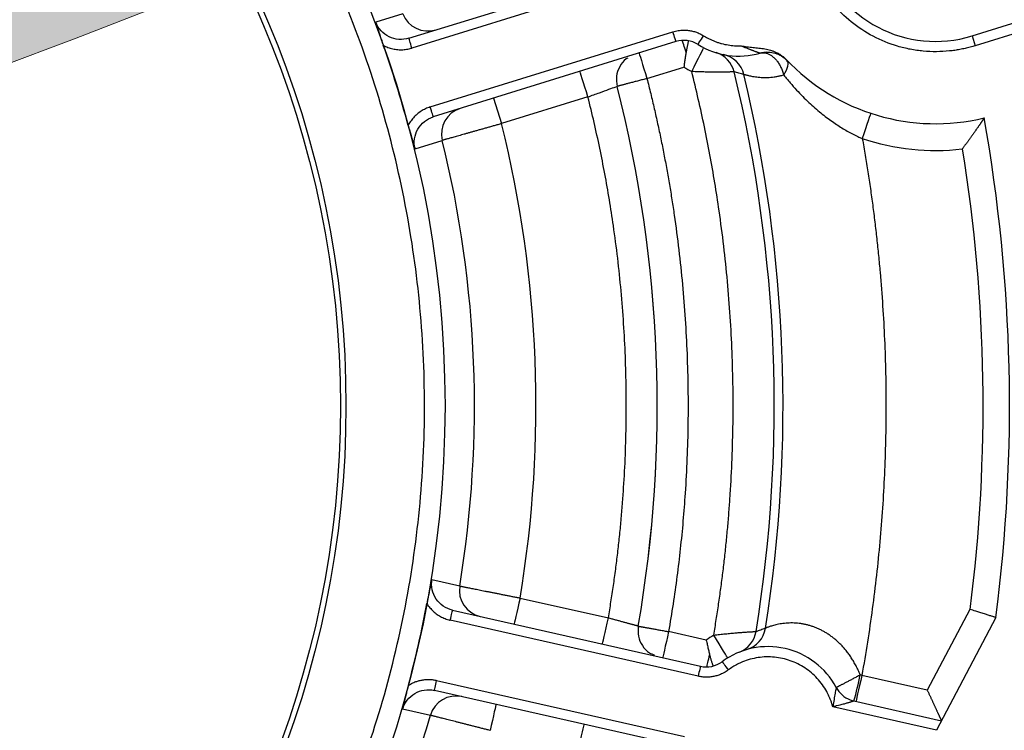
# Model space of a CAD drawing. Units: millimetres. Extents: x -291811 to 61400, y 19462 to 33921.
# Drawn here: x 60439 to 60487, y 24303 to 24338 of the extents above; entities that cross this region are included whole.
import ezdxf

# ---------------------------------------------------------------- set-up
doc = ezdxf.new("R2010")
doc.units = ezdxf.units.MM
doc.header["$LTSCALE"] = 50
doc.linetypes.add('HIDDEN', pattern=[1.905, 1.27, -0.635])
doc.layers.get('0').update_dxf_attribs({"color": 1})
doc.layers.get('Defpoints').update_dxf_attribs({"color": 4})
for name, color, linetype, lineweight in [('0_Koty', 153, 'Continuous', 5), ('0_Nevidcary', 8, 'HIDDEN', 5), ('0_Srafa', 8, 'Continuous', 5)]:
    doc.layers.add(name, color=color, linetype=linetype, lineweight=lineweight)
doc.styles.get("Standard").update_dxf_attribs({"font": 'tahoma.ttf'})
doc.dimstyles.new('SOSY', dxfattribs={"dimtxt": 2.5, "dimasz": 2.5, "dimexe": 1.5, "dimexo": 2.5, "dimtad": 1, "dimdec": 1, "dimtxsty": 'Standard', "dimcen": 2.5, "dimclrd": 256, "dimclre": 256, "dimclrt": 256, "dimadec": 0, "dimazin": 0, "dimtfac": 1, "dimtdec": 1, "dimtmove": 0, "dimatfit": 3, "dimfxl": 1, "dimtfill": 1, "dimlwd": -1, "dimlwe": -1, "dimarcsym": 0})

# ---------------------------------------------------------------- blocks, each defined once
blk = doc.blocks.new('*D407')
at = {"layer": '0_Koty', "transparency": 16777216}
for p, q in [((59992.323, 24994.368), (59938.751, 25046.857)), ((60045.895, 24941.88), (60574.473, 24423.994)), ((61049.231, 23958.84), (60628.045, 24371.506))]:
    blk.add_line(p, q, dxfattribs=at)
for points in [[(60001.071, 25003.297), (59983.575, 24985.44), (60045.895, 24941.88)], [(60636.793, 24380.434), (60619.297, 24362.577), (60574.473, 24423.994)]]:
    blk.add_solid(points, dxfattribs=at)
at = {"layer": 'Defpoints', "color": 0, "transparency": 16777216}
for p in [(60045.895, 24941.88), (60574.473, 24423.994)]:
    blk.add_point(p, dxfattribs=at)
at = {"layer": '0_Koty', "transparency": 16777216, "insert": (60906.813, 24181.173), "char_height": 75, "attachment_point": 5, "rotation": 315.5854, "bg_fill": 3, "box_fill_scale": 1.1, "bg_fill_color": 256, "bg_fill_true_color": 13158600, "bg_fill_transparency": 0}
blk.add_mtext('MAX {\\fArial|b0|i0|c238|p34;∅740}', dxfattribs=at)

msp = doc.modelspace()

# ---------------------------------------------------------------- hatches: boundary and pattern name
at = {"layer": '0_Srafa'}
h = msp.add_hatch(dxfattribs=at)
h.set_pattern_fill('DOTS', color=252, scale=4, style=0)
h.set_pattern_definition([(0, (38695.2094, 22152.937), (3.175, 6.35), [0, -6.35])])
edge = h.paths.add_edge_path()
edge.add_arc((60310.184, 24682.937), 370, 0, 360)

# ---------------------------------------------------------------- linework, layer by layer
for p, q in [((60457.882, 24336.999), (60469.67, 24340.657)), ((60469.818, 24340.18), (60458.03, 24336.522)), ((60485.242, 24337.113), (60489.301, 24338.373)), ((60457.595, 24338.19), (60456.272, 24337.778)), ((60489.449, 24337.895), (60485.39, 24336.636)), ((60458.919, 24333.657), (60470.707, 24337.314)), ((60470.855, 24336.837), (60459.067, 24333.179)), ((60485.242, 24337.113), (60485.39, 24336.636)), ((60475.012, 24336.292), (60474.947, 24336.275)), ((60469.446, 24335.039), (60471.24, 24335.595)), ((60461.998, 24334.088), (60462.383, 24332.847)), ((60466.58, 24334.149), (60462.383, 24332.847)), ((60458.181, 24331.626), (60459.505, 24332.035)), ((60460.352, 24310.369), (60459.001, 24310.673)), ((60463.285, 24309.784), (60467.571, 24308.814)), ((60460.005, 24309.194), (60472.043, 24306.468)), ((60485.133, 24309.234), (60483.065, 24305.305)), ((60471.932, 24305.98), (60459.895, 24308.706)), ((60486.392, 24308.836), (60483.509, 24303.358)), ((60472.33, 24307.736), (60470.498, 24308.151)), ((60459.232, 24305.78), (60471.27, 24303.054)), ((60483.065, 24305.305), (60479.884, 24306.025)), ((60471.159, 24302.567), (60459.122, 24305.293)), ((60479.499, 24304.779), (60483.75, 24303.816)), ((60457.578, 24304.391), (60458.929, 24304.083)), ((60483.509, 24303.358), (60478.472, 24304.499))]:
    msp.add_line(p, q)
at = {"flags": 128}
for points in [[(60470.855, 24336.837), (60470.852, 24336.846), (60470.844, 24336.873), (60470.83, 24336.917), (60470.812, 24336.977), (60470.789, 24337.049), (60470.764, 24337.132), (60470.736, 24337.221), (60470.707, 24337.314)], [(60458.03, 24336.522), (60458.001, 24336.615), (60457.973, 24336.705), (60457.948, 24336.787), (60457.925, 24336.859), (60457.907, 24336.919), (60457.893, 24336.963), (60457.885, 24336.99), (60457.882, 24336.999)], [(60471.345, 24336.317), (60471.313, 24336.421), (60471.284, 24336.516), (60471.256, 24336.604), (60471.232, 24336.683), (60471.211, 24336.752), (60471.193, 24336.81), (60471.178, 24336.857), (60471.167, 24336.893)], [(60471.928, 24336.698), (60471.934, 24336.706), (60471.949, 24336.73), (60471.973, 24336.77), (60472.006, 24336.822), (60472.046, 24336.887), (60472.092, 24336.96), (60472.141, 24337.04), (60472.193, 24337.122)], [(60471.619, 24335.381), (60471.734, 24335.607), (60471.845, 24335.824), (60471.947, 24336.025), (60472.036, 24336.2), (60472.11, 24336.344), (60472.164, 24336.451), (60472.198, 24336.517), (60472.209, 24336.539)], [(60475.234, 24336.324), (60475.119, 24336.312), (60475.012, 24336.292)], [(60469.061, 24336.28), (60469.069, 24336.256), (60469.09, 24336.186), (60469.126, 24336.071), (60469.174, 24335.916), (60469.232, 24335.728), (60469.299, 24335.514), (60469.371, 24335.281), (60469.446, 24335.039)], [(60476.094, 24335.209), (60476.164, 24335.327), (60476.221, 24335.439), (60476.263, 24335.545), (60476.291, 24335.643), (60476.302, 24335.732), (60476.298, 24335.809), (60476.279, 24335.874), (60476.244, 24335.925)], [(60466.58, 24334.149), (60466.505, 24334.391), (60466.432, 24334.624), (60466.366, 24334.839), (60466.307, 24335.027), (60466.259, 24335.181), (60466.224, 24335.296), (60466.202, 24335.367), (60466.195, 24335.391)], [(60459.067, 24333.179), (60459.064, 24333.188), (60459.056, 24333.215), (60459.042, 24333.26), (60459.024, 24333.319), (60459.001, 24333.391), (60458.976, 24333.474), (60458.948, 24333.563), (60458.919, 24333.657)], [(60480.316, 24333.352), (60480.308, 24333.328), (60480.285, 24333.258), (60480.247, 24333.144), (60480.196, 24332.99), (60480.134, 24332.803), (60480.064, 24332.59), (60479.987, 24332.359), (60479.907, 24332.118)], [(60463.285, 24309.784), (60463.229, 24309.537), (60463.175, 24309.299), (60463.125, 24309.08), (60463.082, 24308.888), (60463.046, 24308.73), (60463.019, 24308.613), (60463.003, 24308.541), (60462.997, 24308.516)], [(60459.895, 24308.706), (60459.916, 24308.801), (60459.937, 24308.893), (60459.956, 24308.977), (60459.973, 24309.051), (60459.987, 24309.112), (60459.997, 24309.157), (60460.003, 24309.185), (60460.005, 24309.194)], [(60467.283, 24307.546), (60467.289, 24307.57), (60467.305, 24307.642), (60467.332, 24307.759), (60467.368, 24307.917), (60467.411, 24308.109), (60467.461, 24308.328), (60467.515, 24308.566), (60467.571, 24308.814)], [(60470.498, 24308.151), (60470.442, 24307.903), (60470.388, 24307.665), (60470.338, 24307.446), (60470.295, 24307.254), (60470.259, 24307.096), (60470.233, 24306.979), (60470.216, 24306.907), (60470.211, 24306.883)], [(60473.37, 24306.87), (60473.357, 24306.891), (60473.318, 24306.955), (60473.255, 24307.057), (60473.171, 24307.195), (60473.068, 24307.363), (60472.95, 24307.554), (60472.823, 24307.762), (60472.69, 24307.979)], [(60472.358, 24306.436), (60472.366, 24306.473), (60472.377, 24306.521), (60472.391, 24306.58), (60472.406, 24306.651), (60472.425, 24306.731), (60472.445, 24306.821), (60472.467, 24306.919), (60472.491, 24307.024)], [(60473.102, 24306.69), (60473.108, 24306.682), (60473.125, 24306.659), (60473.152, 24306.622), (60473.189, 24306.572), (60473.234, 24306.511), (60473.285, 24306.442), (60473.341, 24306.366), (60473.399, 24306.288)], [(60472.043, 24306.468), (60472.041, 24306.458), (60472.034, 24306.431), (60472.024, 24306.386), (60472.01, 24306.325), (60471.994, 24306.251), (60471.974, 24306.167), (60471.954, 24306.075), (60471.932, 24305.98)], [(60459.122, 24305.293), (60459.124, 24305.302), (60459.13, 24305.33), (60459.14, 24305.375), (60459.154, 24305.436), (60459.171, 24305.509), (60459.19, 24305.594), (60459.211, 24305.685), (60459.232, 24305.78)], [(60479.884, 24306.025), (60479.828, 24305.777), (60479.775, 24305.54), (60479.725, 24305.32), (60479.681, 24305.128), (60479.646, 24304.971), (60479.619, 24304.853), (60479.603, 24304.781), (60479.597, 24304.757)], [(60479.323, 24304.832), (60479.365, 24304.817), (60479.499, 24304.779)], [(60462.114, 24304.615), (60462.108, 24304.591), (60462.092, 24304.519), (60462.066, 24304.401), (60462.03, 24304.244), (60461.986, 24304.052), (60461.937, 24303.832), (60461.883, 24303.595), (60461.827, 24303.347)], [(60466.113, 24302.377), (60466.169, 24302.624), (60466.223, 24302.862), (60466.272, 24303.081), (60466.316, 24303.273), (60466.351, 24303.431), (60466.378, 24303.548), (60466.394, 24303.62), (60466.4, 24303.644)]]:
    msp.add_lwpolyline(points, dxfattribs=at)
for radius in [52.58, 47.768, 47.5]:
    msp.add_circle((60407.058, 24319.134), radius)
for centre, radius, start, end in [((60483.464, 24342.844), 6, 107.2394, 287.2394), ((60458.81, 24338.645), 1.297, 200.5293, 287.1382), ((60471.24, 24335.595), 1.3, 58.0428, 107.2394), ((60407.058, 24319.134), 52.587, 15.0198, 19.459), ((60473.913, 24339.88), 3.75, 238.0428, 285.9984), ((60472.42, 24335.057), 1.299, 13.6372, 72.7927), ((60472.889, 24334.936), 1.299, 13.4513, 78.2903), ((60483.464, 24342.844), 10, 223.3718, 283.6561), ((60407.058, 24319.134), 68.572, 350.7889, 13.68991), ((60407.058, 24319.134), 69, 350.98226, 13.49655), ((60407.058, 24319.134), 62.885, 350.18655, 14.29225), ((60407.058, 24319.134), 62.886, 350.18605, 14.29262), ((60460.764, 24332.347), 1.297, 107.3406, 193.9495), ((60407.058, 24319.134), 80, 352.60354, 10.07276), ((60407.058, 24319.134), 54.01, 350.6602, 13.8186), ((60461.632, 24310.156), 1.297, 170.5294, 257.1384), ((60407.058, 24319.134), 52.587, 345.0198, 349.459), ((60473.464, 24308.364), 1.299, 291.6861, 350.8421), ((60473.922, 24308.522), 1.299, 286.189, 351.0273), ((60475.329, 24303.673), 3.75, 28.0428, 126.436), ((60472.33, 24307.736), 1.3, 257.2394, 306.436), ((60459.84, 24310.232), 20.402, 344.4988, 348.1534), ((60479.786, 24306.047), 1.3, 208.0428, 249.1171), ((60460.175, 24303.724), 1.297, 77.3402, 163.9497), ((60407.058, 24319.134), 54.01, 320.6602, 343.8186)]:
    msp.add_arc(centre, radius, start, end)
for points, knots in [([(60383.031, 24273.488), (60383.245, 24273.376), (60383.673, 24273.153), (60384.321, 24272.83), (60384.972, 24272.516), (60385.628, 24272.211), (60386.288, 24271.915), (60386.952, 24271.628), (60388.177, 24271.12), (60389.982, 24270.437), (60392.392, 24269.658), (60394.838, 24268.998), (60398.137, 24268.279), (60402.321, 24267.685), (60407.387, 24267.469), (60412.449, 24267.75), (60417.46, 24268.526), (60422.37, 24269.789), (60427.133, 24271.527), (60431.703, 24273.724), (60436.035, 24276.359), (60440.088, 24279.405), (60443.823, 24282.834), (60447.204, 24286.612), (60450.199, 24290.704), (60452.778, 24295.069), (60454.917, 24299.666), (60456.594, 24304.451), (60457.795, 24309.377), (60458.507, 24314.397), (60458.724, 24319.463), (60458.443, 24324.525), (60457.667, 24329.536), (60456.403, 24334.446), (60454.665, 24339.209), (60452.468, 24343.779), (60449.834, 24348.111), (60446.788, 24352.165), (60443.93, 24355.278), (60441.47, 24357.59), (60439.541, 24359.232), (60437.535, 24360.778), (60435.801, 24361.982), (60434.38, 24362.894), (60433.298, 24363.551), (60432.201, 24364.183), (60431.457, 24364.581), (60431.085, 24364.781)], [0, 0, 0, 0, 0.004468, 0.008934, 0.013399, 0.017863, 0.022327, 0.026793, 0.03126, 0.046888, 0.062518, 0.078145, 0.093775, 0.125023, 0.156271, 0.18752, 0.218768, 0.250016, 0.281264, 0.312512, 0.34376, 0.375008, 0.406256, 0.437504, 0.468752, 0.5, 0.531248, 0.562496, 0.593744, 0.624993, 0.656241, 0.687489, 0.718737, 0.749985, 0.781233, 0.812481, 0.843729, 0.874977, 0.906225, 0.921852, 0.937483, 0.95311, 0.96874, 0.976556, 0.984368, 0.992181, 1, 1, 1, 1]), ([(60485.39, 24336.636), (60485.309, 24336.611), (60485.145, 24336.563), (60484.897, 24336.502), (60484.648, 24336.45), (60484.396, 24336.409), (60484.016, 24336.362), (60483.505, 24336.333), (60482.867, 24336.361), (60482.235, 24336.45), (60481.408, 24336.652), (60480.417, 24337.055), (60479.346, 24337.76), (60478.434, 24338.661), (60477.714, 24339.723), (60477.216, 24340.905), (60476.958, 24342.161), (60476.95, 24343.443), (60477.192, 24344.703), (60477.675, 24345.89), (60478.264, 24346.783), (60478.831, 24347.418), (60479.302, 24347.85), (60479.812, 24348.234), (60480.298, 24348.529), (60480.742, 24348.751), (60481.133, 24348.918), (60481.403, 24349.007), (60481.538, 24349.052)], [0, 0, 0, 0, 0.012537, 0.025043, 0.037536, 0.050038, 0.062566, 0.093825, 0.125111, 0.15637, 0.187656, 0.250126, 0.312595, 0.375065, 0.437534, 0.500003, 0.562473, 0.624942, 0.687412, 0.749881, 0.812351, 0.84361, 0.874896, 0.906155, 0.937441, 0.958291, 0.979114, 1, 1, 1, 1]), ([(60456.272, 24337.778), (60456.298, 24337.697), (60456.342, 24337.56), (60456.401, 24337.373), (60456.448, 24337.227), (60456.489, 24337.102), (60456.526, 24336.991), (60456.56, 24336.889), (60456.592, 24336.796), (60456.619, 24336.718), (60456.635, 24336.671), (60456.642, 24336.653)], [0, 0, 0, 0, 0.233207, 0.394332, 0.52053, 0.627641, 0.721978, 0.806845, 0.884215, 0.95544, 1, 1, 1, 1]), ([(60457.882, 24336.999), (60457.725, 24336.951), (60457.559, 24336.932), (60457.231, 24336.956), (60457.07, 24336.999), (60456.774, 24337.142), (60456.64, 24337.241), (60456.418, 24337.483), (60456.331, 24337.625), (60456.272, 24337.778)], [0, 0, 0, 0, 0.25, 0.25, 0.5, 0.5, 0.75, 0.75, 1, 1, 1, 1]), ([(60470.707, 24337.314), (60470.748, 24337.326), (60470.831, 24337.35), (60470.957, 24337.374), (60471.106, 24337.393), (60471.278, 24337.398), (60471.471, 24337.384), (60471.662, 24337.349), (60471.847, 24337.293), (60472.026, 24337.22), (60472.137, 24337.155), (60472.193, 24337.122)], [0, 0, 0, 0, 0.0835, 0.166707, 0.250048, 0.374861, 0.500032, 0.624846, 0.750017, 0.87474, 1, 1, 1, 1]), ([(60471.461, 24336.876), (60471.458, 24336.86), (60471.451, 24336.829), (60471.439, 24336.773), (60471.425, 24336.711), (60471.409, 24336.643), (60471.393, 24336.569), (60471.377, 24336.49), (60471.361, 24336.406), (60471.351, 24336.347), (60471.345, 24336.317)], [0, 0, 0, 0, 0.121613, 0.244391, 0.368312, 0.493305, 0.619263, 0.745978, 0.873082, 1, 1, 1, 1]), ([(60472.193, 24337.122), (60472.239, 24337.095), (60472.331, 24337.039), (60472.473, 24336.965), (60472.618, 24336.898), (60472.766, 24336.837), (60472.918, 24336.785), (60473.123, 24336.724), (60473.384, 24336.668), (60473.703, 24336.63), (60473.917, 24336.631), (60474.024, 24336.632)], [0, 0, 0, 0, 0.083725, 0.167027, 0.250109, 0.333175, 0.416429, 0.500074, 0.666797, 0.832894, 1, 1, 1, 1]), ([(60456.642, 24336.653), (60456.678, 24336.634), (60456.751, 24336.597), (60456.864, 24336.551), (60456.981, 24336.513), (60457.1, 24336.482), (60457.22, 24336.46), (60457.342, 24336.445), (60457.465, 24336.439), (60457.588, 24336.441), (60457.71, 24336.452), (60457.832, 24336.471), (60457.938, 24336.495), (60458.004, 24336.514), (60458.03, 24336.522)], [0, 0, 0, 0, 0.0855032, 0.1710558, 0.2566567, 0.3423037, 0.4279938, 0.5137233, 0.5994877, 0.6852815, 0.7711004, 0.8569331, 0.9427892, 1, 1, 1, 1]), ([(60471.345, 24336.317), (60471.34, 24336.286), (60471.33, 24336.223), (60471.315, 24336.124), (60471.299, 24336.022), (60471.284, 24335.917), (60471.269, 24335.811), (60471.254, 24335.703), (60471.245, 24335.631), (60471.24, 24335.595)], [0, 0, 0, 0, 0.140528, 0.282409, 0.425305, 0.568853, 0.712707, 0.856534, 1, 1, 1, 1]), ([(60474.024, 24336.632), (60474.071, 24336.624), (60474.166, 24336.608), (60474.357, 24336.581), (60474.599, 24336.554), (60474.887, 24336.525), (60475.175, 24336.486), (60475.411, 24336.432), (60475.594, 24336.37), (60475.744, 24336.307), (60475.9, 24336.222), (60476.059, 24336.11), (60476.15, 24336.021), (60476.195, 24335.976)], [0, 0, 0, 0, 0.060582, 0.125031, 0.250061, 0.375093, 0.500106, 0.625076, 0.688594, 0.750081, 0.835218, 0.918093, 1, 1, 1, 1]), ([(60474.024, 24336.632), (60474.05, 24336.621), (60474.099, 24336.601), (60474.172, 24336.571), (60474.241, 24336.543), (60474.307, 24336.517), (60474.37, 24336.492), (60474.43, 24336.468), (60474.487, 24336.446), (60474.541, 24336.425), (60474.592, 24336.406), (60474.64, 24336.387), (60474.685, 24336.37), (60474.726, 24336.355), (60474.764, 24336.341), (60474.799, 24336.328), (60474.831, 24336.317), (60474.859, 24336.306), (60474.883, 24336.298), (60474.903, 24336.291), (60474.92, 24336.285), (60474.932, 24336.28), (60474.941, 24336.277), (60474.946, 24336.275), (60474.946, 24336.275), (60474.947, 24336.275)], [0, 0, 0, 0, 0.067865, 0.13253, 0.194272, 0.253301, 0.309811, 0.363946, 0.415818, 0.465543, 0.513195, 0.558832, 0.60253, 0.644327, 0.684298, 0.722508, 0.759042, 0.793982, 0.827458, 0.859602, 0.890264, 0.919278, 0.946923, 0.973691, 1, 1, 1, 1]), ([(60475.003, 24336.29), (60475.115, 24336.308), (60475.345, 24336.345), (60475.687, 24336.287), (60475.995, 24336.157), (60476.142, 24336.022), (60476.214, 24335.956)], [0, 0, 0, 0, 0.2448207, 0.4981427, 0.7522735, 1, 1, 1, 1]), ([(60468.511, 24336.029), (60468.487, 24336.016), (60468.316, 24335.93), (60468.103, 24335.622), (60467.927, 24335.153), (60467.973, 24334.824), (60467.997, 24334.659)], [0, 0, 0, 0, 0.052242, 0.368162, 0.684082, 1, 1, 1, 1]), ([(60473.682, 24335.363), (60473.68, 24335.363), (60473.675, 24335.363), (60473.656, 24335.362), (60473.628, 24335.362), (60473.592, 24335.361), (60473.547, 24335.36), (60473.493, 24335.358), (60473.43, 24335.357), (60473.36, 24335.356), (60473.281, 24335.354), (60473.195, 24335.353), (60473.102, 24335.352), (60473.001, 24335.351), (60472.894, 24335.351), (60472.781, 24335.351), (60472.662, 24335.352), (60472.538, 24335.353), (60472.41, 24335.355), (60472.277, 24335.357), (60472.14, 24335.361), (60472.001, 24335.365), (60471.859, 24335.37), (60471.731, 24335.376), (60471.651, 24335.38), (60471.619, 24335.381)], [0, 0, 0, 0, 0.042852, 0.085724, 0.128628, 0.171579, 0.214589, 0.257674, 0.300847, 0.344123, 0.387519, 0.431048, 0.474729, 0.518576, 0.562606, 0.606834, 0.651274, 0.695939, 0.740842, 0.78599, 0.831391, 0.877045, 0.922951, 0.969102, 1, 1, 1, 1]), ([(60472.69, 24307.979), (60472.732, 24308.231), (60472.816, 24308.736), (60472.931, 24309.495), (60473.038, 24310.254), (60473.136, 24311.015), (60473.225, 24311.777), (60473.306, 24312.54), (60473.377, 24313.303), (60473.44, 24314.068), (60473.557, 24315.726), (60473.656, 24318.283), (60473.611, 24321.737), (60473.386, 24325.183), (60473.064, 24327.928), (60472.748, 24329.975), (60472.509, 24331.335), (60472.242, 24332.69), (60471.948, 24334.039), (60471.728, 24334.934), (60471.619, 24335.381)], [0, 0, 0, 0, 0.027798, 0.055583, 0.083358, 0.111128, 0.138895, 0.166663, 0.194437, 0.222219, 0.250014, 0.374998, 0.500002, 0.624985, 0.749989, 0.800004, 0.849991, 0.899971, 0.949967, 1, 1, 1, 1]), ([(60474.153, 24335.238), (60474.074, 24335.256), (60473.919, 24335.291), (60473.76, 24335.339), (60473.682, 24335.363)], [0, 0, 0, 0, 0.507229, 1, 1, 1, 1]), ([(60469.446, 24335.039), (60469.411, 24335.029), (60469.341, 24335.011), (60469.236, 24334.983), (60469.132, 24334.956), (60469.03, 24334.929), (60468.93, 24334.903), (60468.832, 24334.878), (60468.738, 24334.853), (60468.648, 24334.829), (60468.562, 24334.807), (60468.48, 24334.785), (60468.404, 24334.765), (60468.333, 24334.747), (60468.268, 24334.73), (60468.21, 24334.714), (60468.158, 24334.701), (60468.112, 24334.689), (60468.074, 24334.679), (60468.043, 24334.671), (60468.02, 24334.665), (60468.003, 24334.66), (60467.999, 24334.659), (60467.997, 24334.659)], [0, 0, 0, 0, 0.04762, 0.09524, 0.142861, 0.190481, 0.238101, 0.285721, 0.33334, 0.38096, 0.428579, 0.476199, 0.523818, 0.571436, 0.619055, 0.666674, 0.714292, 0.76191, 0.809528, 0.857146, 0.904764, 0.952382, 1, 1, 1, 1]), ([(60469.446, 24335.039), (60469.508, 24334.795), (60469.63, 24334.308), (60469.803, 24333.575), (60469.967, 24332.84), (60470.123, 24332.104), (60470.271, 24331.365), (60470.409, 24330.626), (60470.539, 24329.884), (60470.661, 24329.141), (60470.905, 24327.528), (60471.201, 24325.034), (60471.422, 24321.651), (60471.466, 24318.262), (60471.357, 24315.552), (60471.202, 24313.525), (60471.069, 24312.176), (60470.908, 24310.831), (60470.721, 24309.488), (60470.572, 24308.597), (60470.498, 24308.151)], [0, 0, 0, 0, 0.027799, 0.055584, 0.08336, 0.111129, 0.138896, 0.166664, 0.194437, 0.222219, 0.250014, 0.374998, 0.500002, 0.624985, 0.749989, 0.800003, 0.84999, 0.89997, 0.949966, 1, 1, 1, 1]), ([(60476.094, 24335.209), (60476.068, 24335.201), (60476.015, 24335.186), (60475.91, 24335.159), (60475.777, 24335.13), (60475.618, 24335.103), (60475.458, 24335.085), (60475.299, 24335.076), (60475.143, 24335.074), (60474.992, 24335.079), (60474.848, 24335.091), (60474.714, 24335.108), (60474.593, 24335.128), (60474.486, 24335.149), (60474.394, 24335.17), (60474.317, 24335.19), (60474.255, 24335.207), (60474.208, 24335.221), (60474.174, 24335.231), (60474.158, 24335.236), (60474.154, 24335.238), (60474.153, 24335.238)], [0, 0, 0, 0, 0.024167, 0.048334, 0.098462, 0.150609, 0.204942, 0.261547, 0.32036, 0.381131, 0.443409, 0.506528, 0.569747, 0.632357, 0.693867, 0.753971, 0.812623, 0.869944, 0.926178, 0.981643, 1, 1, 1, 1]), ([(60476.094, 24335.209), (60476.144, 24335.145), (60476.245, 24335.018), (60476.448, 24334.775), (60476.701, 24334.487), (60477.005, 24334.168), (60477.305, 24333.877), (60477.599, 24333.612), (60477.887, 24333.37), (60478.169, 24333.15), (60478.445, 24332.95), (60478.715, 24332.768), (60478.979, 24332.603), (60479.238, 24332.453), (60479.492, 24332.317), (60479.714, 24332.206), (60479.853, 24332.143), (60479.907, 24332.118)], [0, 0, 0, 0, 0.050387, 0.100774, 0.196614, 0.287145, 0.372463, 0.45287, 0.528751, 0.600509, 0.668536, 0.733203, 0.794851, 0.8538, 0.910348, 0.964771, 1, 1, 1, 1]), ([(60466.58, 24334.149), (60466.77, 24334.218), (60466.961, 24334.287), (60467.311, 24334.413), (60467.471, 24334.47), (60467.735, 24334.565), (60467.839, 24334.602), (60467.974, 24334.65), (60468.005, 24334.662), (60467.997, 24334.659)], [0, 0, 0, 0, 0.25, 0.25, 0.5, 0.5, 0.75, 0.75, 1, 1, 1, 1]), ([(60467.571, 24308.814), (60467.614, 24309.076), (60467.702, 24309.601), (60467.82, 24310.391), (60467.929, 24311.181), (60468.027, 24311.973), (60468.115, 24312.766), (60468.193, 24313.56), (60468.26, 24314.355), (60468.374, 24315.947), (60468.467, 24318.341), (60468.425, 24321.534), (60468.218, 24324.721), (60467.919, 24327.258), (60467.626, 24329.151), (60467.405, 24330.408), (60467.157, 24331.661), (60466.885, 24332.909), (60466.681, 24333.735), (60466.58, 24334.149)], [0, 0, 0, 0, 0.0312726, 0.0625286, 0.0937735, 0.1250123, 0.1562505, 0.1874933, 0.218746, 0.2500139, 0.3749973, 0.5000014, 0.6249848, 0.7499889, 0.8000024, 0.8499886, 0.8999692, 0.9499658, 1, 1, 1, 1]), ([(60458.919, 24333.657), (60458.88, 24333.644), (60458.803, 24333.618), (60458.69, 24333.569), (60458.58, 24333.514), (60458.474, 24333.451), (60458.373, 24333.381), (60458.277, 24333.304), (60458.187, 24333.221), (60458.102, 24333.132), (60458.024, 24333.038), (60457.952, 24332.939), (60457.894, 24332.846), (60457.862, 24332.786), (60457.849, 24332.763)], [0, 0, 0, 0, 0.085823, 0.171674, 0.257503, 0.343313, 0.429098, 0.514851, 0.600568, 0.686244, 0.771876, 0.857461, 0.942997, 1, 1, 1, 1]), ([(60458.181, 24331.626), (60458.143, 24331.785), (60458.134, 24331.952), (60458.18, 24332.277), (60458.235, 24332.435), (60458.398, 24332.72), (60458.506, 24332.847), (60458.763, 24333.052), (60458.91, 24333.13), (60459.067, 24333.179)], [0, 0, 0, 0, 0.25, 0.25, 0.5, 0.5, 0.75, 0.75, 1, 1, 1, 1]), ([(60485.825, 24333.126), (60485.825, 24333.126), (60485.824, 24333.125), (60485.821, 24333.119), (60485.815, 24333.111), (60485.807, 24333.099), (60485.797, 24333.084), (60485.785, 24333.066), (60485.772, 24333.045), (60485.757, 24333.023), (60485.741, 24332.998), (60485.723, 24332.971), (60485.704, 24332.942), (60485.683, 24332.912), (60485.662, 24332.88), (60485.64, 24332.846), (60485.616, 24332.812), (60485.592, 24332.776), (60485.567, 24332.738), (60485.541, 24332.7), (60485.514, 24332.661), (60485.486, 24332.621), (60485.458, 24332.58), (60485.429, 24332.539), (60485.4, 24332.496), (60485.37, 24332.453), (60485.339, 24332.41), (60485.308, 24332.366), (60485.277, 24332.321), (60485.245, 24332.276), (60485.213, 24332.231), (60485.18, 24332.185), (60485.147, 24332.139), (60485.114, 24332.093), (60485.08, 24332.047), (60485.046, 24332.001), (60485.012, 24331.954), (60484.978, 24331.908), (60484.944, 24331.862), (60484.91, 24331.816), (60484.875, 24331.77), (60484.841, 24331.724), (60484.807, 24331.678), (60484.78, 24331.643), (60484.765, 24331.623), (60484.762, 24331.618)], [0, 0, 0, 0, 0.025277, 0.050224, 0.074882, 0.099288, 0.123478, 0.147483, 0.171333, 0.195056, 0.218675, 0.242213, 0.26569, 0.289122, 0.312524, 0.33591, 0.359291, 0.382676, 0.406073, 0.429489, 0.452927, 0.476392, 0.499886, 0.523408, 0.54696, 0.57054, 0.594145, 0.617773, 0.641419, 0.665078, 0.688745, 0.712411, 0.736069, 0.75971, 0.783324, 0.806901, 0.830427, 0.853891, 0.877277, 0.90057, 0.923754, 0.946809, 0.969718, 0.99246, 1, 1, 1, 1]), ([(60457.849, 24332.763), (60457.856, 24332.735), (60457.872, 24332.676), (60457.897, 24332.586), (60457.925, 24332.488), (60457.955, 24332.382), (60457.989, 24332.266), (60458.028, 24332.134), (60458.075, 24331.976), (60458.127, 24331.804), (60458.164, 24331.683), (60458.181, 24331.626)], [0, 0, 0, 0, 0.067691, 0.140872, 0.220586, 0.30838, 0.406562, 0.51914, 0.654372, 0.835215, 1, 1, 1, 1]), ([(60462.383, 24332.847), (60462.353, 24332.838), (60462.293, 24332.821), (60462.175, 24332.788), (60462.026, 24332.746), (60461.85, 24332.696), (60461.675, 24332.647), (60461.503, 24332.598), (60461.335, 24332.55), (60461.171, 24332.504), (60461.011, 24332.459), (60460.856, 24332.415), (60460.707, 24332.373), (60460.565, 24332.333), (60460.43, 24332.295), (60460.302, 24332.259), (60460.182, 24332.225), (60460.07, 24332.194), (60459.968, 24332.165), (60459.874, 24332.138), (60459.79, 24332.115), (60459.716, 24332.094), (60459.652, 24332.076), (60459.599, 24332.061), (60459.556, 24332.049), (60459.53, 24332.042), (60459.514, 24332.037), (60459.508, 24332.035), (60459.505, 24332.035)], [0, 0, 0, 0, 0.020847, 0.041695, 0.083384, 0.125073, 0.166761, 0.208447, 0.250132, 0.291814, 0.333495, 0.375172, 0.416847, 0.458518, 0.500187, 0.541853, 0.583515, 0.625174, 0.66683, 0.708484, 0.750134, 0.791782, 0.833428, 0.875072, 0.916714, 0.958355, 0.979178, 1, 1, 1, 1]), ([(60479.907, 24332.118), (60479.954, 24331.849), (60480.048, 24331.31), (60480.178, 24330.501), (60480.3, 24329.69), (60480.412, 24328.878), (60480.516, 24328.065), (60480.61, 24327.251), (60480.695, 24326.436), (60480.848, 24324.804), (60481.009, 24322.349), (60481.079, 24319.071), (60481.004, 24315.792), (60480.82, 24313.065), (60480.6, 24310.89), (60480.399, 24309.263), (60480.165, 24307.64), (60479.978, 24306.563), (60479.884, 24306.025)], [0, 0, 0, 0, 0.031267, 0.062522, 0.093769, 0.125011, 0.156252, 0.187497, 0.218748, 0.250011, 0.374996, 0.500002, 0.624987, 0.749993, 0.812499, 0.874982, 0.937472, 1, 1, 1, 1]), ([(60459.001, 24310.673), (60458.983, 24310.59), (60458.952, 24310.45), (60458.91, 24310.258), (60458.877, 24310.108), (60458.85, 24309.979), (60458.827, 24309.865), (60458.805, 24309.76), (60458.786, 24309.663), (60458.771, 24309.582), (60458.762, 24309.533), (60458.758, 24309.514)], [0, 0, 0, 0, 0.23301, 0.394183, 0.520426, 0.627567, 0.721929, 0.806813, 0.884199, 0.955432, 1, 1, 1, 1]), ([(60460.005, 24309.194), (60459.845, 24309.23), (60459.692, 24309.297), (60459.42, 24309.482), (60459.302, 24309.6), (60459.117, 24309.871), (60459.051, 24310.024), (60458.979, 24310.344), (60458.974, 24310.511), (60459.001, 24310.673)], [0, 0, 0, 0, 0.25, 0.25, 0.5, 0.5, 0.75, 0.75, 1, 1, 1, 1]), ([(60460.352, 24310.369), (60460.355, 24310.368), (60460.361, 24310.367), (60460.377, 24310.364), (60460.404, 24310.359), (60460.448, 24310.35), (60460.502, 24310.339), (60460.567, 24310.326), (60460.643, 24310.311), (60460.728, 24310.294), (60460.824, 24310.275), (60460.928, 24310.255), (60461.042, 24310.232), (60461.164, 24310.208), (60461.294, 24310.182), (60461.432, 24310.154), (60461.577, 24310.125), (60461.729, 24310.095), (60461.886, 24310.064), (60462.049, 24310.031), (60462.217, 24309.998), (60462.389, 24309.963), (60462.564, 24309.928), (60462.741, 24309.893), (60462.921, 24309.857), (60463.072, 24309.827), (60463.194, 24309.802), (60463.254, 24309.79), (60463.285, 24309.784)], [0, 0, 0, 0, 0.020822, 0.041645, 0.083286, 0.124928, 0.166572, 0.208218, 0.249866, 0.291516, 0.33317, 0.374826, 0.416485, 0.458147, 0.499813, 0.541482, 0.583153, 0.624828, 0.666505, 0.708186, 0.749868, 0.791553, 0.833239, 0.874927, 0.916616, 0.958305, 0.979153, 1, 1, 1, 1]), ([(60458.758, 24309.514), (60458.78, 24309.48), (60458.825, 24309.411), (60458.9, 24309.315), (60458.982, 24309.223), (60459.069, 24309.137), (60459.162, 24309.057), (60459.261, 24308.984), (60459.364, 24308.917), (60459.472, 24308.858), (60459.583, 24308.806), (60459.698, 24308.761), (60459.802, 24308.729), (60459.868, 24308.713), (60459.895, 24308.706)], [0, 0, 0, 0, 0.085503, 0.171056, 0.256657, 0.342304, 0.427994, 0.513723, 0.599488, 0.685281, 0.7711, 0.856933, 0.942789, 1, 1, 1, 1]), ([(60486.392, 24308.836), (60486.392, 24308.836), (60486.39, 24308.836), (60486.378, 24308.84), (60486.359, 24308.846), (60486.331, 24308.855), (60486.28, 24308.871), (60486.185, 24308.901), (60486.03, 24308.95), (60485.837, 24309.011), (60485.63, 24309.077), (60485.391, 24309.152), (60485.228, 24309.204), (60485.133, 24309.234)], [0, 0, 0, 0, 0.049495, 0.099259, 0.1493, 0.199629, 0.250255, 0.372325, 0.500167, 0.618946, 0.750092, 0.855336, 1, 1, 1, 1]), ([(60469.023, 24308.416), (60469.024, 24308.416), (60469.025, 24308.416), (60469.02, 24308.417), (60469.01, 24308.42), (60468.995, 24308.424), (60468.973, 24308.43), (60468.947, 24308.437), (60468.915, 24308.445), (60468.878, 24308.456), (60468.836, 24308.467), (60468.789, 24308.48), (60468.738, 24308.494), (60468.681, 24308.509), (60468.621, 24308.525), (60468.557, 24308.543), (60468.489, 24308.562), (60468.417, 24308.581), (60468.342, 24308.602), (60468.264, 24308.623), (60468.183, 24308.645), (60468.1, 24308.668), (60468.015, 24308.691), (60467.928, 24308.715), (60467.84, 24308.739), (60467.751, 24308.764), (60467.661, 24308.789), (60467.601, 24308.805), (60467.571, 24308.814)], [0, 0, 0, 0, 0.038342, 0.076684, 0.115029, 0.153378, 0.191732, 0.230094, 0.268465, 0.306845, 0.345238, 0.383642, 0.422061, 0.460493, 0.498941, 0.537403, 0.575881, 0.614375, 0.652884, 0.691407, 0.729945, 0.768495, 0.807058, 0.845631, 0.884214, 0.922804, 0.9614, 1, 1, 1, 1]), ([(60479.807, 24306.043), (60479.791, 24306.082), (60479.76, 24306.159), (60479.693, 24306.308), (60479.605, 24306.487), (60479.493, 24306.69), (60479.375, 24306.881), (60479.252, 24307.06), (60479.124, 24307.226), (60478.993, 24307.382), (60478.858, 24307.526), (60478.72, 24307.66), (60478.58, 24307.783), (60478.437, 24307.896), (60478.293, 24307.999), (60478.147, 24308.093), (60478, 24308.179), (60477.85, 24308.255), (60477.699, 24308.323), (60477.547, 24308.383), (60477.392, 24308.435), (60477.236, 24308.478), (60477.078, 24308.514), (60476.918, 24308.541), (60476.758, 24308.56), (60476.597, 24308.571), (60476.437, 24308.573), (60476.279, 24308.568), (60476.126, 24308.555), (60475.978, 24308.535), (60475.839, 24308.511), (60475.712, 24308.483), (60475.597, 24308.453), (60475.497, 24308.424), (60475.413, 24308.397), (60475.343, 24308.372), (60475.288, 24308.352), (60475.246, 24308.336), (60475.223, 24308.327), (60475.211, 24308.321), (60475.207, 24308.32), (60475.205, 24308.319)], [0, 0, 0, 0, 0.014905, 0.02981, 0.058624, 0.086456, 0.113352, 0.139381, 0.164635, 0.189215, 0.213231, 0.236791, 0.259902, 0.282609, 0.305028, 0.32728, 0.349485, 0.371765, 0.394245, 0.417051, 0.440313, 0.464163, 0.488734, 0.514159, 0.540561, 0.568047, 0.596687, 0.626499, 0.657429, 0.689303, 0.721843, 0.754686, 0.787449, 0.819799, 0.851499, 0.882457, 0.912671, 0.942232, 0.971283, 0.985642, 1, 1, 1, 1]), ([(60469.023, 24308.416), (60469.013, 24308.25), (60468.992, 24307.919), (60469.201, 24307.46), (60469.489, 24307.137), (60469.726, 24307.048), (60469.809, 24307.018)], [0, 0, 0, 0, 0.282854, 0.565709, 0.848567, 1, 1, 1, 1]), ([(60469.023, 24308.416), (60469.025, 24308.416), (60469.03, 24308.415), (60469.046, 24308.412), (60469.07, 24308.408), (60469.102, 24308.402), (60469.141, 24308.395), (60469.187, 24308.387), (60469.24, 24308.377), (60469.299, 24308.366), (60469.365, 24308.355), (60469.437, 24308.342), (60469.515, 24308.328), (60469.598, 24308.313), (60469.685, 24308.297), (60469.777, 24308.28), (60469.873, 24308.263), (60469.972, 24308.245), (60470.074, 24308.227), (60470.178, 24308.208), (60470.284, 24308.189), (60470.39, 24308.17), (60470.462, 24308.157), (60470.498, 24308.151)], [0, 0, 0, 0, 0.047618, 0.095236, 0.142854, 0.190472, 0.23809, 0.285708, 0.333326, 0.380945, 0.428564, 0.476182, 0.523801, 0.571421, 0.61904, 0.66666, 0.714279, 0.761899, 0.809519, 0.857139, 0.90476, 0.95238, 1, 1, 1, 1]), ([(60472.69, 24307.979), (60472.738, 24307.985), (60472.834, 24307.997), (60472.976, 24308.014), (60473.116, 24308.03), (60473.254, 24308.044), (60473.389, 24308.058), (60473.52, 24308.071), (60473.647, 24308.082), (60473.769, 24308.093), (60473.885, 24308.102), (60473.996, 24308.111), (60474.1, 24308.119), (60474.198, 24308.126), (60474.289, 24308.132), (60474.373, 24308.137), (60474.448, 24308.142), (60474.516, 24308.145), (60474.576, 24308.149), (60474.627, 24308.152), (60474.669, 24308.154), (60474.703, 24308.156), (60474.727, 24308.157), (60474.741, 24308.158), (60474.745, 24308.158), (60474.746, 24308.158)], [0, 0, 0, 0, 0.046306, 0.092376, 0.138198, 0.183768, 0.229086, 0.274152, 0.318974, 0.363562, 0.407929, 0.45209, 0.496057, 0.539846, 0.583474, 0.626959, 0.670313, 0.713553, 0.756695, 0.799753, 0.842741, 0.885675, 0.928567, 0.971431, 1, 1, 1, 1]), ([(60474.746, 24308.158), (60474.822, 24308.188), (60474.976, 24308.248), (60475.128, 24308.295), (60475.205, 24308.319)], [0, 0, 0, 0, 0.492771, 1, 1, 1, 1]), ([(60472.33, 24307.736), (60472.337, 24307.7), (60472.352, 24307.629), (60472.375, 24307.523), (60472.399, 24307.418), (60472.422, 24307.315), (60472.445, 24307.214), (60472.468, 24307.117), (60472.483, 24307.055), (60472.491, 24307.024)], [0, 0, 0, 0, 0.143466, 0.287293, 0.431149, 0.574696, 0.717593, 0.859474, 1, 1, 1, 1]), ([(60472.491, 24307.024), (60472.498, 24306.996), (60472.512, 24306.94), (60472.534, 24306.861), (60472.556, 24306.786), (60472.577, 24306.716), (60472.597, 24306.651), (60472.615, 24306.591), (60472.632, 24306.538), (60472.643, 24306.5), (60472.649, 24306.481), (60472.65, 24306.476)], [0, 0, 0, 0, 0.121831, 0.243851, 0.365557, 0.486592, 0.606765, 0.725963, 0.84412, 0.961204, 1, 1, 1, 1]), ([(60478.472, 24304.499), (60478.458, 24304.55), (60478.43, 24304.652), (60478.378, 24304.802), (60478.32, 24304.949), (60478.254, 24305.093), (60478.145, 24305.304), (60477.976, 24305.573), (60477.725, 24305.88), (60477.439, 24306.155), (60477.017, 24306.472), (60476.42, 24306.769), (60475.77, 24306.912), (60475.242, 24306.93), (60474.847, 24306.895), (60474.459, 24306.813), (60474.125, 24306.698), (60473.846, 24306.569), (60473.615, 24306.44), (60473.471, 24306.338), (60473.399, 24306.288)], [0, 0, 0, 0, 0.025095, 0.050094, 0.075057, 0.100042, 0.125109, 0.187588, 0.250154, 0.312633, 0.375199, 0.500011, 0.624822, 0.687301, 0.749867, 0.812346, 0.874912, 0.916596, 0.9582, 1, 1, 1, 1]), ([(60473.399, 24306.288), (60473.364, 24306.263), (60473.294, 24306.213), (60473.182, 24306.149), (60473.047, 24306.082), (60472.887, 24306.02), (60472.7, 24305.971), (60472.509, 24305.941), (60472.316, 24305.933), (60472.122, 24305.943), (60471.996, 24305.968), (60471.932, 24305.98)], [0, 0, 0, 0, 0.0834997, 0.1667073, 0.2500476, 0.3748611, 0.5000321, 0.6248455, 0.7500166, 0.8747397, 1, 1, 1, 1]), ([(60457.858, 24305.541), (60457.892, 24305.562), (60457.96, 24305.604), (60458.067, 24305.657), (60458.195, 24305.712), (60458.346, 24305.762), (60458.521, 24305.801), (60458.699, 24305.823), (60458.877, 24305.827), (60459.056, 24305.815), (60459.174, 24305.792), (60459.232, 24305.78)], [0, 0, 0, 0, 0.0834725, 0.1666985, 0.2500399, 0.3748206, 0.5000267, 0.6248141, 0.7500137, 0.8747123, 1, 1, 1, 1]), ([(60479.807, 24306.043), (60479.777, 24306.028), (60479.719, 24305.997), (60479.631, 24305.95), (60479.545, 24305.904), (60479.459, 24305.859), (60479.376, 24305.815), (60479.295, 24305.772), (60479.217, 24305.731), (60479.142, 24305.692), (60479.071, 24305.655), (60479.005, 24305.62), (60478.943, 24305.588), (60478.885, 24305.558), (60478.834, 24305.532), (60478.787, 24305.508), (60478.747, 24305.487), (60478.712, 24305.47), (60478.684, 24305.456), (60478.663, 24305.446), (60478.648, 24305.439), (60478.64, 24305.436), (60478.639, 24305.436), (60478.639, 24305.436)], [0, 0, 0, 0, 0.048387, 0.096774, 0.145161, 0.193548, 0.241934, 0.290321, 0.338708, 0.387095, 0.435482, 0.483869, 0.532256, 0.580643, 0.62903, 0.677416, 0.725803, 0.77419, 0.822577, 0.870964, 0.919351, 0.967738, 1, 1, 1, 1]), ([(60457.858, 24305.541), (60457.851, 24305.513), (60457.835, 24305.455), (60457.812, 24305.364), (60457.787, 24305.266), (60457.76, 24305.159), (60457.731, 24305.041), (60457.699, 24304.908), (60457.661, 24304.747), (60457.62, 24304.572), (60457.592, 24304.449), (60457.578, 24304.391)], [0, 0, 0, 0, 0.067678, 0.140842, 0.220533, 0.308295, 0.40644, 0.518966, 0.654116, 0.83482, 1, 1, 1, 1]), ([(60457.578, 24304.391), (60457.624, 24304.548), (60457.7, 24304.697), (60457.903, 24304.955), (60458.028, 24305.064), (60458.312, 24305.23), (60458.47, 24305.285), (60458.794, 24305.335), (60458.962, 24305.329), (60459.122, 24305.293)], [0, 0, 0, 0, 0.25, 0.25, 0.5, 0.5, 0.75, 0.75, 1, 1, 1, 1]), ([(60478.639, 24305.436), (60478.639, 24305.436), (60478.633, 24305.409), (60478.614, 24305.309), (60478.601, 24305.238), (60478.554, 24304.98), (60478.517, 24304.754), (60478.472, 24304.499)], [0, 0, 0, 0, 0.25, 0.25, 0.5, 0.5, 1, 1, 1, 1]), ([(60483.065, 24305.305), (60483.074, 24305.285), (60483.092, 24305.246), (60483.119, 24305.187), (60483.146, 24305.128), (60483.173, 24305.069), (60483.201, 24305.009), (60483.228, 24304.95), (60483.255, 24304.891), (60483.282, 24304.833), (60483.309, 24304.774), (60483.336, 24304.717), (60483.362, 24304.66), (60483.388, 24304.603), (60483.413, 24304.548), (60483.438, 24304.493), (60483.463, 24304.44), (60483.487, 24304.388), (60483.511, 24304.337), (60483.533, 24304.287), (60483.555, 24304.24), (60483.577, 24304.193), (60483.597, 24304.149), (60483.616, 24304.107), (60483.635, 24304.067), (60483.652, 24304.029), (60483.669, 24303.994), (60483.684, 24303.961), (60483.697, 24303.931), (60483.71, 24303.905), (60483.721, 24303.881), (60483.73, 24303.861), (60483.738, 24303.844), (60483.744, 24303.831), (60483.748, 24303.822), (60483.75, 24303.817), (60483.75, 24303.817), (60483.75, 24303.816)], [0, 0, 0, 0, 0.027873, 0.055922, 0.084128, 0.112472, 0.140936, 0.169503, 0.198157, 0.22688, 0.25566, 0.284481, 0.31333, 0.342197, 0.371071, 0.399942, 0.428802, 0.457646, 0.486469, 0.515269, 0.544044, 0.572795, 0.601526, 0.630244, 0.658955, 0.687671, 0.716407, 0.745178, 0.774005, 0.802912, 0.831925, 0.861074, 0.890393, 0.919921, 0.949697, 0.979766, 1, 1, 1, 1]), ([(60479.499, 24304.779), (60479.499, 24304.779), (60479.498, 24304.779), (60479.493, 24304.777), (60479.485, 24304.774), (60479.473, 24304.771), (60479.457, 24304.765), (60479.437, 24304.758), (60479.41, 24304.75), (60479.378, 24304.74), (60479.339, 24304.727), (60479.292, 24304.712), (60479.237, 24304.696), (60479.173, 24304.676), (60479.1, 24304.655), (60479.014, 24304.631), (60478.916, 24304.604), (60478.803, 24304.575), (60478.671, 24304.543), (60478.559, 24304.517), (60478.49, 24304.503), (60478.472, 24304.499)], [0, 0, 0, 0, 0.022834, 0.04606, 0.070188, 0.095709, 0.123164, 0.153155, 0.186365, 0.223524, 0.265076, 0.311147, 0.362403, 0.419641, 0.483774, 0.555876, 0.637263, 0.729605, 0.835152, 0.956455, 1, 1, 1, 1]), ([(60461.827, 24303.347), (60461.797, 24303.355), (60461.737, 24303.37), (60461.617, 24303.4), (60461.468, 24303.438), (60461.29, 24303.483), (60461.114, 24303.528), (60460.941, 24303.572), (60460.771, 24303.615), (60460.606, 24303.657), (60460.445, 24303.697), (60460.289, 24303.737), (60460.139, 24303.775), (60459.996, 24303.811), (60459.86, 24303.846), (60459.731, 24303.879), (60459.61, 24303.909), (60459.498, 24303.938), (60459.394, 24303.964), (60459.3, 24303.988), (60459.216, 24304.01), (60459.141, 24304.029), (60459.077, 24304.045), (60459.023, 24304.059), (60458.98, 24304.07), (60458.953, 24304.076), (60458.937, 24304.081), (60458.931, 24304.082), (60458.929, 24304.083)], [0, 0, 0, 0, 0.020847, 0.041695, 0.083384, 0.125073, 0.166761, 0.208447, 0.250132, 0.291814, 0.333495, 0.375172, 0.416847, 0.458518, 0.500187, 0.541853, 0.583515, 0.625174, 0.66683, 0.708484, 0.750134, 0.791782, 0.833428, 0.875072, 0.916714, 0.958355, 0.979178, 1, 1, 1, 1])]:
    msp.add_open_spline(points, degree=3, knots=knots)
for points in [[(60474.947, 24336.275), (60474.967, 24336.28), (60475.007, 24336.29), (60475.069, 24336.296), (60475.132, 24336.294), (60475.197, 24336.286), (60475.262, 24336.27), (60475.327, 24336.246), (60475.393, 24336.216), (60475.457, 24336.178), (60475.521, 24336.134), (60475.584, 24336.084), (60475.645, 24336.027), (60475.704, 24335.965), (60475.761, 24335.897), (60475.815, 24335.824), (60475.866, 24335.746), (60475.913, 24335.664), (60475.958, 24335.579), (60475.998, 24335.49), (60476.035, 24335.398), (60476.067, 24335.305), (60476.085, 24335.241), (60476.094, 24335.209)], [(60471.24, 24335.595), (60471.364, 24335.518), (60471.489, 24335.447), (60471.619, 24335.381)], [(60463.285, 24309.784), (60464.56, 24317.453), (60464.253, 24325.301), (60462.383, 24332.847)], [(60479.907, 24332.118), (60481.469, 24331.6), (60483.126, 24331.429), (60484.762, 24331.618)], [(60484.762, 24331.618), (60485.951, 24324.213), (60486.076, 24316.675), (60485.133, 24309.234)], [(60472.69, 24307.979), (60472.567, 24307.903), (60472.447, 24307.822), (60472.33, 24307.736)], [(60479.884, 24306.025), (60479.859, 24306.031), (60479.833, 24306.037), (60479.807, 24306.043)]]:
    msp.add_open_spline(points, degree=3)
at = {"layer": '0_Nevidcary', "ltscale": 0.5}
msp.add_circle((60310.184, 24682.937), 370, dxfattribs=at)

# ---------------------------------------------------------------- next in the draw order: dimensions: what is measured, and where the dimension line sits
at = {"layer": '0_Koty'}
dim = msp.add_diameter_dim_2p(p1=(60045.895, 24941.88), p2=(60574.473, 24423.994), text='MAX {\\fArial|b0|i0|c238|p34;<>}', dimstyle='SOSY', override={"dimscale": 30, "dimtfill": 0}, dxfattribs=at)
dim.commit()
dim.dimension.update_dxf_attribs({"geometry": '*D407', "text_midpoint": (60906.813, 24181.173)})

doc.saveas('drawing.dxf')
